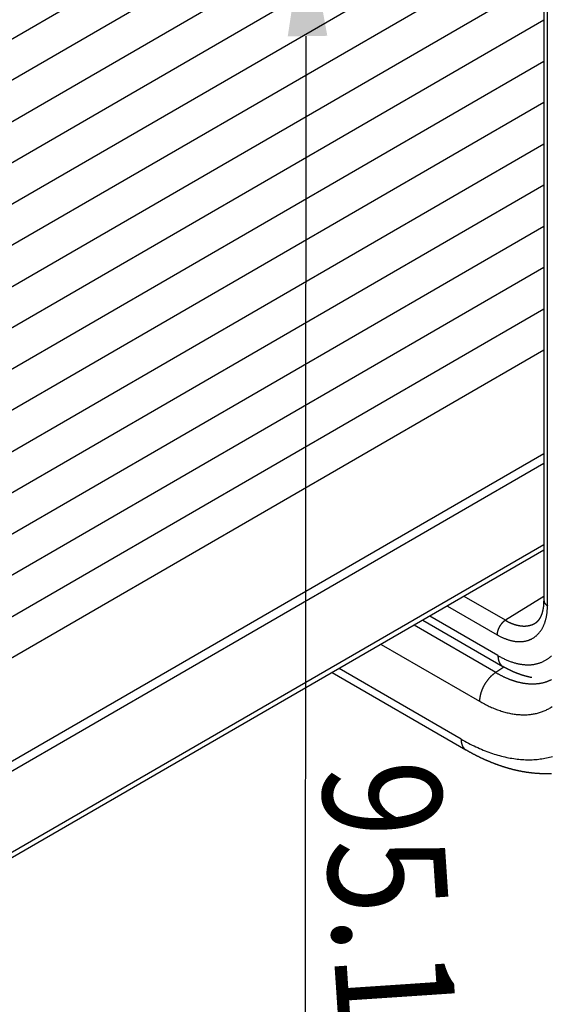
# Model space of a CAD drawing. Extents: x 29 to 3187, y -239 to 718.
# Drawn here: x 208 to 231, y 206 to 248 of the extents above; entities that cross this region are included whole.
import ezdxf

# ---------------------------------------------------------------- set-up
doc = ezdxf.new("R2010")
doc.units = 0
doc.header["$LTSCALE"] = 2
doc.layers.get('0').update_dxf_attribs({"linetype": 'CONTINUOUS'})
for name, color, linetype in [('DIMENSION__ISO_', 7, 'CONTINUOUS'), ('VISIBLE__ISO_', 7, 'CONTINUOUS'), ('VISIBLE_NARROW__ISO_', 7, 'CONTINUOUS')]:
    doc.layers.add(name, color=color, linetype=linetype)
doc.styles.add('NOTE_TEXT__TK_', font='txt')

# ---------------------------------------------------------------- blocks, each defined once
blk = doc.blocks.new('*U223')
at = {"layer": 'DIMENSION__ISO_', "color": 7, "style": 'NOTE_TEXT__TK_', "oblique": 30.054, "width": 0.846}
blk.add_text('95.1', height=4.9746, rotation=273.8213, dxfattribs=at).set_placement((221.165, 216.233))

msp = doc.modelspace()

# ---------------------------------------------------------------- linework, layer by layer
at = {"layer": 'DIMENSION__ISO_', "color": 100}
msp.add_line((220.5124, 246.9124), (220.4896, 181.514), dxfattribs=at)
msp.add_solid([(221.4237, 246.9254), (219.7572, 246.8994), (220.5124, 251.9118)], dxfattribs=at)
at = {"layer": 'VISIBLE__ISO_'}
for p, q in [((230.5485, 285.3206), (230.5485, 223.1585)), ((230.5485, 257.9954), (190.9293, 235.1212)), ((230.5485, 254.5253), (190.9293, 231.6511)), ((230.5485, 251.0551), (190.9293, 228.181)), ((230.5485, 247.585), (190.9293, 224.7108)), ((230.5485, 244.1149), (190.9293, 221.2407)), ((230.5485, 240.6448), (190.9293, 217.7706)), ((230.5485, 237.1747), (190.9293, 214.3005)), ((230.5485, 233.7046), (190.9293, 210.8304)), ((230.5485, 225.5163), (191.9899, 203.2545)), ((230.5485, 225.2891), (191.9899, 203.0273)), ((225.4444, 222.3423), (228.8168, 220.3953)), ((221.6261, 220.1378), (227.2633, 216.8831))]:
    msp.add_line(p, q, dxfattribs=at)
for points in [[(230.19, 222.226, 0), (230.192, 222.227, 0), (230.193, 222.228, 0), (230.195, 222.229, 0), (230.196, 222.23, 0), (230.198, 222.231, 0), (230.199, 222.232, 0), (230.201, 222.233, 0), (230.202, 222.234, 0), (230.204, 222.235, 0), (230.205, 222.235, 0), (230.206, 222.236, 0), (230.208, 222.237, 0), (230.209, 222.238, 0), (230.211, 222.239, 0), (230.212, 222.24, 0), (230.214, 222.241, 0), (230.215, 222.242, 0), (230.217, 222.243, 0), (230.218, 222.244, 0), (230.219, 222.245, 0), (230.221, 222.246, 0), (230.222, 222.248, 0), (230.224, 222.249, 0), (230.225, 222.25, 0), (230.226, 222.251, 0), (230.228, 222.252, 0), (230.229, 222.253, 0), (230.231, 222.254, 0), (230.232, 222.255, 0), (230.234, 222.256, 0), (230.235, 222.257, 0), (230.236, 222.258, 0), (230.238, 222.259, 0), (230.239, 222.26, 0), (230.241, 222.262, 0), (230.242, 222.263, 0), (230.243, 222.264, 0), (230.245, 222.265, 0), (230.246, 222.266, 0), (230.248, 222.267, 0), (230.249, 222.268, 0), (230.25, 222.27, 0), (230.252, 222.271, 0), (230.253, 222.272, 0), (230.254, 222.273, 0), (230.256, 222.274, 0), (230.257, 222.275, 0), (230.259, 222.277, 0), (230.26, 222.278, 0), (230.261, 222.279, 0), (230.263, 222.28, 0), (230.264, 222.281, 0), (230.265, 222.283, 0), (230.267, 222.284, 0), (230.268, 222.285, 0), (230.269, 222.286, 0), (230.271, 222.288, 0), (230.272, 222.289, 0), (230.274, 222.29, 0), (230.275, 222.291, 0), (230.276, 222.293, 0), (230.278, 222.294, 0), (230.279, 222.295, 0), (230.28, 222.297, 0), (230.282, 222.298, 0), (230.283, 222.299, 0), (230.284, 222.301, 0), (230.286, 222.302, 0), (230.287, 222.303, 0), (230.288, 222.305, 0), (230.29, 222.306, 0), (230.291, 222.307, 0), (230.292, 222.309, 0), (230.294, 222.31, 0), (230.295, 222.312, 0), (230.296, 222.313, 0), (230.298, 222.314, 0), (230.299, 222.316, 0), (230.3, 222.317, 0), (230.302, 222.319, 0), (230.303, 222.32, 0), (230.304, 222.321, 0), (230.306, 222.323, 0), (230.307, 222.324, 0), (230.308, 222.326, 0), (230.309, 222.327, 0), (230.311, 222.329, 0), (230.312, 222.33, 0), (230.313, 222.332, 0), (230.315, 222.333, 0), (230.316, 222.335, 0), (230.317, 222.336, 0), (230.319, 222.338, 0), (230.32, 222.339, 0), (230.321, 222.341, 0), (230.322, 222.342, 0), (230.324, 222.344, 0), (230.325, 222.346, 0), (230.326, 222.347, 0), (230.328, 222.349, 0), (230.329, 222.35, 0), (230.33, 222.352, 0), (230.332, 222.354, 0), (230.333, 222.355, 0), (230.334, 222.357, 0), (230.335, 222.358, 0), (230.337, 222.36, 0), (230.338, 222.362, 0), (230.339, 222.363, 0), (230.34, 222.365, 0), (230.342, 222.367, 0), (230.343, 222.368, 0), (230.344, 222.37, 0), (230.345, 222.372, 0), (230.347, 222.374, 0), (230.348, 222.375, 0), (230.349, 222.377, 0), (230.351, 222.379, 0), (230.352, 222.38, 0), (230.353, 222.382, 0), (230.354, 222.384, 0), (230.356, 222.386, 0), (230.357, 222.387, 0), (230.358, 222.389, 0), (230.359, 222.391, 0), (230.36, 222.393, 0), (230.362, 222.395, 0), (230.363, 222.397, 0), (230.364, 222.398, 0), (230.365, 222.4, 0), (230.367, 222.402, 0), (230.368, 222.404, 0), (230.369, 222.406, 0), (230.37, 222.408, 0), (230.372, 222.41, 0), (230.373, 222.411, 0), (230.374, 222.413, 0), (230.375, 222.415, 0), (230.376, 222.417, 0), (230.378, 222.419, 0), (230.379, 222.421, 0), (230.38, 222.423, 0), (230.381, 222.425, 0), (230.382, 222.427, 0), (230.384, 222.429, 0), (230.385, 222.431, 0), (230.386, 222.433, 0), (230.387, 222.435, 0), (230.388, 222.437, 0), (230.39, 222.439, 0), (230.391, 222.441, 0), (230.392, 222.443, 0), (230.393, 222.445, 0), (230.394, 222.447, 0), (230.395, 222.449, 0), (230.397, 222.451, 0), (230.398, 222.453, 0), (230.399, 222.455, 0), (230.4, 222.457, 0), (230.401, 222.46, 0), (230.402, 222.462, 0), (230.404, 222.464, 0), (230.405, 222.466, 0), (230.406, 222.468, 0), (230.407, 222.47, 0), (230.408, 222.472, 0), (230.409, 222.475, 0), (230.41, 222.477, 0), (230.412, 222.479, 0), (230.413, 222.481, 0), (230.414, 222.483, 0), (230.415, 222.486, 0), (230.416, 222.488, 0), (230.417, 222.49, 0), (230.418, 222.492, 0), (230.419, 222.495, 0), (230.42, 222.497, 0), (230.422, 222.499, 0), (230.423, 222.501, 0), (230.424, 222.504, 0), (230.425, 222.506, 0), (230.426, 222.508, 0), (230.427, 222.511, 0), (230.428, 222.513, 0), (230.429, 222.515, 0), (230.43, 222.518, 0), (230.431, 222.52, 0), (230.432, 222.523, 0), (230.434, 222.525, 0), (230.435, 222.527, 0), (230.436, 222.53, 0), (230.437, 222.532, 0), (230.438, 222.535, 0), (230.439, 222.537, 0), (230.44, 222.539, 0), (230.441, 222.542, 0), (230.442, 222.544, 0), (230.443, 222.547, 0), (230.444, 222.549, 0), (230.445, 222.552, 0), (230.446, 222.554, 0), (230.447, 222.557, 0), (230.448, 222.559, 0), (230.449, 222.562, 0), (230.45, 222.564, 0), (230.451, 222.567, 0), (230.452, 222.57, 0), (230.453, 222.572, 0), (230.454, 222.575, 0), (230.455, 222.577, 0), (230.456, 222.58, 0), (230.457, 222.582, 0), (230.458, 222.585, 0), (230.459, 222.588, 0), (230.46, 222.59, 0), (230.461, 222.593, 0), (230.462, 222.596, 0), (230.463, 222.598, 0), (230.464, 222.601, 0), (230.465, 222.604, 0), (230.466, 222.606, 0), (230.467, 222.609, 0), (230.468, 222.612, 0), (230.469, 222.614, 0), (230.47, 222.617, 0), (230.47, 222.62, 0), (230.471, 222.623, 0), (230.472, 222.625, 0), (230.473, 222.628, 0), (230.474, 222.631, 0), (230.475, 222.634, 0), (230.476, 222.637, 0), (230.477, 222.639, 0), (230.478, 222.642, 0), (230.479, 222.645, 0), (230.479, 222.648, 0), (230.48, 222.651, 0), (230.481, 222.654, 0), (230.482, 222.656, 0), (230.483, 222.659, 0), (230.484, 222.662, 0), (230.485, 222.665, 0), (230.486, 222.668, 0), (230.486, 222.671, 0), (230.487, 222.674, 0), (230.488, 222.677, 0), (230.489, 222.68, 0), (230.49, 222.683, 0), (230.491, 222.686, 0), (230.491, 222.688, 0), (230.492, 222.691, 0), (230.493, 222.694, 0), (230.494, 222.697, 0), (230.495, 222.7, 0), (230.495, 222.703, 0), (230.496, 222.706, 0), (230.497, 222.709, 0), (230.498, 222.713, 0), (230.498, 222.716, 0), (230.499, 222.719, 0), (230.5, 222.722, 0), (230.501, 222.725, 0), (230.501, 222.728, 0), (230.502, 222.731, 0), (230.503, 222.734, 0), (230.504, 222.737, 0), (230.504, 222.74, 0), (230.505, 222.743, 0), (230.506, 222.747, 0), (230.507, 222.75, 0), (230.507, 222.753, 0), (230.508, 222.756, 0), (230.509, 222.759, 0), (230.509, 222.762, 0), (230.51, 222.766, 0), (230.511, 222.769, 0), (230.511, 222.772, 0), (230.512, 222.775, 0), (230.513, 222.778, 0), (230.513, 222.782, 0), (230.514, 222.785, 0), (230.515, 222.788, 0), (230.515, 222.791, 0), (230.516, 222.795, 0), (230.517, 222.798, 0), (230.517, 222.801, 0), (230.518, 222.804, 0), (230.518, 222.808, 0), (230.519, 222.811, 0), (230.52, 222.814, 0), (230.52, 222.818, 0), (230.521, 222.821, 0), (230.521, 222.824, 0), (230.522, 222.828, 0), (230.523, 222.831, 0), (230.523, 222.835, 0), (230.524, 222.838, 0), (230.524, 222.841, 0), (230.525, 222.845, 0), (230.525, 222.848, 0), (230.526, 222.852, 0), (230.526, 222.855, 0), (230.527, 222.858, 0), (230.528, 222.862, 0), (230.528, 222.865, 0), (230.529, 222.869, 0), (230.529, 222.872, 0), (230.53, 222.876, 0), (230.53, 222.879, 0), (230.531, 222.883, 0), (230.531, 222.886, 0), (230.531, 222.89, 0), (230.532, 222.893, 0), (230.532, 222.897, 0), (230.533, 222.9, 0), (230.533, 222.904, 0), (230.534, 222.907, 0), (230.534, 222.911, 0), (230.535, 222.914, 0), (230.535, 222.918, 0), (230.535, 222.922, 0), (230.536, 222.925, 0), (230.536, 222.929, 0), (230.537, 222.932, 0), (230.537, 222.936, 0), (230.537, 222.94, 0), (230.538, 222.943, 0), (230.538, 222.947, 0), (230.539, 222.951, 0), (230.539, 222.954, 0), (230.539, 222.958, 0), (230.54, 222.962, 0), (230.54, 222.965, 0), (230.54, 222.969, 0), (230.541, 222.973, 0), (230.541, 222.976, 0), (230.541, 222.98, 0), (230.542, 222.984, 0), (230.542, 222.987, 0), (230.542, 222.991, 0), (230.542, 222.995, 0), (230.543, 222.999, 0), (230.543, 223.002, 0), (230.543, 223.006, 0), (230.544, 223.01, 0), (230.544, 223.014, 0), (230.544, 223.017, 0), (230.544, 223.021, 0), (230.545, 223.025, 0), (230.545, 223.029, 0), (230.545, 223.033, 0), (230.545, 223.036, 0), (230.545, 223.04, 0), (230.546, 223.044, 0), (230.546, 223.048, 0), (230.546, 223.052, 0), (230.546, 223.056, 0), (230.546, 223.06, 0), (230.547, 223.063, 0), (230.547, 223.067, 0), (230.547, 223.071, 0), (230.547, 223.075, 0), (230.547, 223.079, 0), (230.547, 223.083, 0), (230.547, 223.087, 0), (230.548, 223.091, 0), (230.548, 223.095, 0), (230.548, 223.099, 0), (230.548, 223.103, 0), (230.548, 223.107, 0), (230.548, 223.11, 0), (230.548, 223.114, 0), (230.548, 223.118, 0), (230.548, 223.122, 0), (230.548, 223.126, 0), (230.548, 223.13, 0), (230.548, 223.134, 0), (230.548, 223.138, 0), (230.548, 223.142, 0), (230.548, 223.146, 0), (230.549, 223.15, 0), (230.549, 223.154, 0), (230.549, 223.159, 0)], [(230.038, 219.927, 0), (230.031, 219.929, 0), (230.025, 219.93, 0), (230.018, 219.931, 0), (230.011, 219.933, 0), (230.005, 219.934, 0), (229.998, 219.935, 0), (229.992, 219.937, 0), (229.985, 219.938, 0), (229.978, 219.939, 0), (229.972, 219.941, 0), (229.965, 219.942, 0), (229.958, 219.943, 0), (229.952, 219.945, 0), (229.945, 219.946, 0), (229.939, 219.948, 0), (229.932, 219.949, 0), (229.925, 219.951, 0), (229.919, 219.952, 0), (229.912, 219.954, 0), (229.905, 219.955, 0), (229.899, 219.957, 0), (229.892, 219.958, 0), (229.886, 219.96, 0), (229.879, 219.961, 0), (229.872, 219.963, 0), (229.866, 219.965, 0), (229.859, 219.966, 0), (229.853, 219.968, 0), (229.846, 219.969, 0), (229.84, 219.971, 0), (229.833, 219.973, 0), (229.826, 219.974, 0), (229.82, 219.976, 0), (229.813, 219.978, 0), (229.807, 219.98, 0), (229.8, 219.981, 0), (229.794, 219.983, 0), (229.787, 219.985, 0), (229.78, 219.987, 0), (229.774, 219.988, 0), (229.767, 219.99, 0), (229.761, 219.992, 0), (229.754, 219.994, 0), (229.748, 219.996, 0), (229.741, 219.997, 0), (229.735, 219.999, 0), (229.728, 220.001, 0), (229.721, 220.003, 0), (229.715, 220.005, 0), (229.708, 220.007, 0), (229.702, 220.009, 0), (229.695, 220.011, 0), (229.689, 220.013, 0), (229.682, 220.015, 0), (229.676, 220.017, 0), (229.669, 220.019, 0), (229.663, 220.021, 0), (229.656, 220.023, 0), (229.65, 220.025, 0), (229.643, 220.027, 0), (229.637, 220.029, 0), (229.63, 220.031, 0), (229.624, 220.033, 0), (229.617, 220.035, 0), (229.611, 220.037, 0), (229.604, 220.039, 0), (229.598, 220.041, 0), (229.591, 220.044, 0), (229.585, 220.046, 0), (229.578, 220.048, 0), (229.572, 220.05, 0), (229.565, 220.052, 0), (229.559, 220.054, 0), (229.552, 220.057, 0), (229.546, 220.059, 0), (229.54, 220.061, 0), (229.533, 220.063, 0), (229.527, 220.066, 0), (229.52, 220.068, 0), (229.514, 220.07, 0), (229.507, 220.073, 0), (229.501, 220.075, 0), (229.494, 220.077, 0), (229.488, 220.079, 0), (229.482, 220.082, 0), (229.475, 220.084, 0), (229.469, 220.087, 0), (229.462, 220.089, 0), (229.456, 220.091, 0), (229.449, 220.094, 0), (229.443, 220.096, 0), (229.437, 220.099, 0), (229.43, 220.101, 0), (229.424, 220.104, 0), (229.417, 220.106, 0), (229.411, 220.108, 0), (229.405, 220.111, 0), (229.398, 220.113, 0), (229.392, 220.116, 0), (229.385, 220.119, 0), (229.379, 220.121, 0), (229.373, 220.124, 0), (229.366, 220.126, 0), (229.36, 220.129, 0), (229.354, 220.131, 0), (229.347, 220.134, 0), (229.341, 220.137, 0), (229.334, 220.139, 0), (229.328, 220.142, 0), (229.322, 220.144, 0), (229.315, 220.147, 0), (229.309, 220.15, 0), (229.303, 220.152, 0), (229.296, 220.155, 0), (229.29, 220.158, 0), (229.284, 220.161, 0), (229.277, 220.163, 0), (229.271, 220.166, 0), (229.265, 220.169, 0), (229.258, 220.172, 0), (229.252, 220.174, 0), (229.246, 220.177, 0), (229.239, 220.18, 0), (229.233, 220.183, 0), (229.227, 220.185, 0), (229.22, 220.188, 0), (229.214, 220.191, 0), (229.208, 220.194, 0), (229.201, 220.197, 0), (229.195, 220.2, 0), (229.189, 220.203, 0), (229.183, 220.205, 0), (229.176, 220.208, 0), (229.17, 220.211, 0), (229.164, 220.214, 0), (229.157, 220.217, 0), (229.151, 220.22, 0), (229.145, 220.223, 0), (229.139, 220.226, 0), (229.132, 220.229, 0), (229.126, 220.232, 0), (229.12, 220.235, 0), (229.114, 220.238, 0), (229.107, 220.241, 0), (229.101, 220.244, 0), (229.095, 220.247, 0), (229.089, 220.25, 0), (229.082, 220.253, 0), (229.076, 220.256, 0), (229.07, 220.259, 0), (229.064, 220.263, 0), (229.057, 220.266, 0), (229.051, 220.269, 0), (229.045, 220.272, 0), (229.039, 220.275, 0), (229.032, 220.278, 0), (229.026, 220.281, 0), (229.02, 220.285, 0), (229.014, 220.288, 0), (229.008, 220.291, 0), (229.001, 220.294, 0), (228.995, 220.297, 0), (228.989, 220.301, 0), (228.983, 220.304, 0), (228.977, 220.307, 0), (228.97, 220.31, 0), (228.964, 220.314, 0), (228.958, 220.317, 0), (228.952, 220.32, 0), (228.946, 220.324, 0), (228.94, 220.327, 0), (228.933, 220.33, 0), (228.927, 220.333, 0), (228.921, 220.337, 0), (228.915, 220.34, 0), (228.909, 220.344, 0), (228.903, 220.347, 0), (228.896, 220.35, 0), (228.89, 220.354, 0), (228.884, 220.357, 0), (228.878, 220.361, 0), (228.872, 220.364, 0), (228.866, 220.367, 0), (228.86, 220.371, 0), (228.854, 220.374, 0), (228.847, 220.378, 0), (228.841, 220.381, 0), (228.835, 220.385, 0), (228.829, 220.388, 0), (228.823, 220.392, 0), (228.817, 220.395, 0)], [(230.859, 215.888, 0), (230.844, 215.887, 0), (230.829, 215.887, 0), (230.814, 215.886, 0), (230.799, 215.885, 0), (230.784, 215.885, 0), (230.768, 215.884, 0), (230.753, 215.884, 0), (230.738, 215.883, 0), (230.723, 215.883, 0), (230.708, 215.883, 0), (230.692, 215.882, 0), (230.677, 215.882, 0), (230.662, 215.882, 0), (230.647, 215.882, 0), (230.631, 215.882, 0), (230.616, 215.882, 0), (230.601, 215.882, 0), (230.585, 215.882, 0), (230.57, 215.882, 0), (230.555, 215.882, 0), (230.54, 215.882, 0), (230.524, 215.882, 0), (230.509, 215.883, 0), (230.494, 215.883, 0), (230.478, 215.883, 0), (230.463, 215.884, 0), (230.448, 215.884, 0), (230.432, 215.885, 0), (230.417, 215.885, 0), (230.402, 215.886, 0), (230.386, 215.887, 0), (230.371, 215.887, 0), (230.356, 215.888, 0), (230.34, 215.889, 0), (230.325, 215.89, 0), (230.309, 215.891, 0), (230.294, 215.892, 0), (230.279, 215.893, 0), (230.263, 215.894, 0), (230.248, 215.895, 0), (230.232, 215.896, 0), (230.217, 215.897, 0), (230.202, 215.898, 0), (230.186, 215.899, 0), (230.171, 215.901, 0), (230.155, 215.902, 0), (230.14, 215.903, 0), (230.125, 215.905, 0), (230.109, 215.906, 0), (230.094, 215.908, 0), (230.078, 215.909, 0), (230.063, 215.911, 0), (230.047, 215.913, 0), (230.032, 215.914, 0), (230.016, 215.916, 0), (230.001, 215.918, 0), (229.985, 215.92, 0), (229.97, 215.922, 0), (229.955, 215.924, 0), (229.939, 215.926, 0), (229.924, 215.928, 0), (229.908, 215.93, 0), (229.893, 215.932, 0), (229.877, 215.934, 0), (229.862, 215.936, 0), (229.846, 215.938, 0), (229.831, 215.941, 0), (229.815, 215.943, 0), (229.8, 215.945, 0), (229.784, 215.948, 0), (229.769, 215.95, 0), (229.753, 215.953, 0), (229.738, 215.955, 0), (229.722, 215.958, 0), (229.707, 215.96, 0), (229.691, 215.963, 0), (229.676, 215.966, 0), (229.66, 215.969, 0), (229.645, 215.971, 0), (229.629, 215.974, 0), (229.614, 215.977, 0), (229.598, 215.98, 0), (229.582, 215.983, 0), (229.567, 215.986, 0), (229.551, 215.989, 0), (229.536, 215.992, 0), (229.52, 215.995, 0), (229.505, 215.999, 0), (229.489, 216.002, 0), (229.474, 216.005, 0), (229.458, 216.008, 0), (229.443, 216.012, 0), (229.427, 216.015, 0), (229.412, 216.019, 0), (229.396, 216.022, 0), (229.381, 216.026, 0), (229.365, 216.029, 0), (229.349, 216.033, 0), (229.334, 216.037, 0), (229.318, 216.04, 0), (229.303, 216.044, 0), (229.287, 216.048, 0), (229.272, 216.052, 0), (229.256, 216.055, 0), (229.241, 216.059, 0), (229.225, 216.063, 0), (229.21, 216.067, 0), (229.194, 216.071, 0), (229.178, 216.075, 0), (229.163, 216.08, 0), (229.147, 216.084, 0), (229.132, 216.088, 0), (229.116, 216.092, 0), (229.101, 216.096, 0), (229.085, 216.101, 0), (229.07, 216.105, 0), (229.054, 216.109, 0), (229.039, 216.114, 0), (229.023, 216.118, 0), (229.007, 216.123, 0), (228.992, 216.128, 0), (228.976, 216.132, 0), (228.961, 216.137, 0), (228.945, 216.141, 0), (228.93, 216.146, 0), (228.914, 216.151, 0), (228.899, 216.156, 0), (228.883, 216.161, 0), (228.868, 216.166, 0), (228.852, 216.17, 0), (228.836, 216.175, 0), (228.821, 216.18, 0), (228.805, 216.185, 0), (228.79, 216.191, 0), (228.774, 216.196, 0), (228.759, 216.201, 0), (228.743, 216.206, 0), (228.728, 216.211, 0), (228.712, 216.217, 0), (228.697, 216.222, 0), (228.681, 216.227, 0), (228.666, 216.233, 0), (228.65, 216.238, 0), (228.634, 216.244, 0), (228.619, 216.249, 0), (228.603, 216.255, 0), (228.588, 216.26, 0), (228.572, 216.266, 0), (228.557, 216.272, 0), (228.541, 216.277, 0), (228.526, 216.283, 0), (228.51, 216.289, 0), (228.495, 216.295, 0), (228.479, 216.301, 0), (228.464, 216.307, 0), (228.448, 216.313, 0), (228.433, 216.319, 0), (228.417, 216.325, 0), (228.402, 216.331, 0), (228.386, 216.337, 0), (228.371, 216.343, 0), (228.355, 216.349, 0), (228.34, 216.355, 0), (228.324, 216.362, 0), (228.309, 216.368, 0), (228.293, 216.374, 0), (228.278, 216.381, 0), (228.262, 216.387, 0), (228.247, 216.393, 0), (228.231, 216.4, 0), (228.216, 216.406, 0), (228.201, 216.413, 0), (228.185, 216.42, 0), (228.17, 216.426, 0), (228.154, 216.433, 0), (228.139, 216.44, 0), (228.123, 216.446, 0), (228.108, 216.453, 0), (228.092, 216.46, 0), (228.077, 216.467, 0), (228.061, 216.474, 0), (228.046, 216.481, 0), (228.031, 216.488, 0), (228.015, 216.495, 0), (228, 216.502, 0), (227.984, 216.509, 0), (227.969, 216.516, 0), (227.953, 216.523, 0), (227.938, 216.53, 0), (227.923, 216.538, 0), (227.907, 216.545, 0), (227.892, 216.552, 0), (227.876, 216.56, 0), (227.861, 216.567, 0), (227.846, 216.574, 0), (227.83, 216.582, 0), (227.815, 216.589, 0), (227.799, 216.597, 0), (227.784, 216.604, 0), (227.769, 216.612, 0), (227.753, 216.62, 0), (227.738, 216.627, 0), (227.722, 216.635, 0), (227.707, 216.643, 0), (227.692, 216.651, 0), (227.676, 216.658, 0), (227.661, 216.666, 0), (227.646, 216.674, 0), (227.63, 216.682, 0), (227.615, 216.69, 0), (227.6, 216.698, 0), (227.584, 216.706, 0), (227.569, 216.714, 0), (227.554, 216.722, 0), (227.538, 216.73, 0), (227.523, 216.739, 0), (227.508, 216.747, 0), (227.492, 216.755, 0), (227.477, 216.763, 0), (227.462, 216.772, 0), (227.446, 216.78, 0), (227.431, 216.788, 0), (227.416, 216.797, 0), (227.401, 216.805, 0), (227.385, 216.814, 0), (227.37, 216.822, 0), (227.355, 216.831, 0), (227.34, 216.84, 0), (227.324, 216.848, 0), (227.309, 216.857, 0), (227.294, 216.866, 0), (227.279, 216.874, 0), (227.263, 216.883, 0)]]:
    msp.add_polyline3d(points, dxfattribs=at)
at = {"layer": 'VISIBLE_NARROW__ISO_'}
for p, q in [((230.695, 222.9544), (230.695, 285.1165)), ((230.5485, 259.7202), (190.9293, 236.846)), ((230.5485, 256.2501), (190.9293, 233.3759)), ((230.5485, 252.7799), (190.9293, 229.9058)), ((230.5485, 249.3098), (190.9293, 226.4356)), ((230.5485, 245.8397), (190.9293, 222.9655)), ((230.5485, 242.3696), (190.9293, 219.4954)), ((230.5485, 238.8995), (190.9293, 216.0253)), ((230.5485, 235.4294), (190.9293, 212.5552)), ((230.5485, 229.3407), (191.0757, 206.551)), ((230.5485, 228.9324), (191.4293, 206.3469)), ((228.9214, 222.3386), (227.1797, 223.3441)), ((230.5485, 223.3448), (228.9214, 222.3386)), ((226.4788, 222.9395), (228.574, 221.7298)), ((228.6097, 220.853), (225.7373, 222.5114)), ((228.516, 220.1423), (225.075, 222.129)), ((223.6859, 221.327), (227.8336, 218.9323)), ((228.8608, 220.3702), (228.516, 220.1423)), ((227.0562, 217.3409), (221.919, 220.3069))]:
    msp.add_line(p, q, dxfattribs=at)
for points in [[(228.574, 221.73, 0), (228.6, 221.715, 0), (228.626, 221.701, 0), (228.652, 221.686, 0), (228.678, 221.673, 0), (228.704, 221.659, 0), (228.73, 221.646, 0), (228.756, 221.634, 0), (228.782, 221.622, 0), (228.808, 221.61, 0), (228.834, 221.598, 0), (228.859, 221.587, 0), (228.885, 221.577, 0), (228.911, 221.566, 0), (228.937, 221.557, 0), (228.962, 221.547, 0), (228.988, 221.538, 0), (229.013, 221.529, 0), (229.039, 221.521, 0), (229.064, 221.513, 0), (229.089, 221.506, 0), (229.115, 221.499, 0), (229.14, 221.492, 0), (229.165, 221.486, 0), (229.19, 221.48, 0), (229.215, 221.474, 0), (229.239, 221.469, 0), (229.264, 221.465, 0), (229.289, 221.46, 0), (229.313, 221.457, 0), (229.337, 221.453, 0), (229.362, 221.45, 0), (229.386, 221.448, 0), (229.41, 221.445, 0), (229.434, 221.444, 0), (229.457, 221.442, 0), (229.481, 221.441, 0), (229.504, 221.441, 0), (229.528, 221.441, 0), (229.551, 221.441, 0), (229.574, 221.442, 0), (229.597, 221.443, 0), (229.619, 221.444, 0), (229.642, 221.446, 0), (229.664, 221.449, 0), (229.687, 221.451, 0), (229.709, 221.455, 0), (229.731, 221.458, 0), (229.752, 221.462, 0), (229.774, 221.467, 0), (229.795, 221.471, 0), (229.817, 221.477, 0), (229.838, 221.482, 0), (229.858, 221.488, 0), (229.879, 221.495, 0), (229.899, 221.502, 0), (229.92, 221.509, 0), (229.94, 221.516, 0), (229.959, 221.525, 0), (229.979, 221.533, 0), (229.998, 221.542, 0), (230.018, 221.551, 0), (230.037, 221.561, 0), (230.055, 221.571, 0), (230.074, 221.581, 0), (230.092, 221.592, 0), (230.11, 221.603, 0), (230.128, 221.615, 0), (230.146, 221.627, 0), (230.163, 221.639, 0), (230.18, 221.652, 0), (230.197, 221.665, 0), (230.214, 221.679, 0), (230.23, 221.692, 0), (230.246, 221.707, 0), (230.262, 221.721, 0), (230.278, 221.736, 0), (230.293, 221.752, 0), (230.308, 221.767, 0), (230.323, 221.784, 0), (230.338, 221.8, 0), (230.352, 221.817, 0), (230.366, 221.834, 0), (230.38, 221.852, 0), (230.393, 221.869, 0), (230.406, 221.888, 0), (230.419, 221.906, 0), (230.432, 221.925, 0), (230.445, 221.944, 0), (230.457, 221.964, 0), (230.469, 221.984, 0), (230.48, 222.004, 0), (230.491, 222.025, 0), (230.502, 222.046, 0), (230.513, 222.067, 0), (230.523, 222.088, 0), (230.534, 222.11, 0), (230.543, 222.132, 0), (230.553, 222.155, 0), (230.562, 222.178, 0), (230.571, 222.201, 0), (230.58, 222.224, 0), (230.588, 222.248, 0), (230.596, 222.272, 0), (230.604, 222.296, 0), (230.611, 222.321, 0), (230.618, 222.345, 0), (230.625, 222.371, 0), (230.631, 222.396, 0), (230.638, 222.422, 0), (230.643, 222.447, 0), (230.649, 222.474, 0), (230.654, 222.5, 0), (230.659, 222.527, 0), (230.664, 222.554, 0), (230.668, 222.581, 0), (230.672, 222.608, 0), (230.676, 222.636, 0), (230.679, 222.664, 0), (230.682, 222.692, 0), (230.685, 222.72, 0), (230.687, 222.749, 0), (230.689, 222.778, 0), (230.691, 222.806, 0), (230.692, 222.836, 0), (230.694, 222.865, 0), (230.694, 222.895, 0), (230.695, 222.924, 0), (230.695, 222.954, 0)], [(230.549, 223.159, 0), (230.549, 223.157, 0), (230.549, 223.155, 0), (230.549, 223.153, 0), (230.549, 223.151, 0), (230.549, 223.15, 0), (230.549, 223.148, 0), (230.549, 223.146, 0), (230.549, 223.144, 0), (230.549, 223.143, 0), (230.549, 223.141, 0), (230.55, 223.139, 0), (230.55, 223.137, 0), (230.55, 223.136, 0), (230.55, 223.134, 0), (230.551, 223.132, 0), (230.551, 223.13, 0), (230.551, 223.128, 0), (230.552, 223.127, 0), (230.552, 223.125, 0), (230.552, 223.123, 0), (230.553, 223.121, 0), (230.553, 223.12, 0), (230.553, 223.118, 0), (230.554, 223.116, 0), (230.554, 223.114, 0), (230.555, 223.113, 0), (230.555, 223.111, 0), (230.556, 223.109, 0), (230.556, 223.107, 0), (230.557, 223.106, 0), (230.558, 223.104, 0), (230.558, 223.102, 0), (230.559, 223.1, 0), (230.559, 223.099, 0), (230.56, 223.097, 0), (230.561, 223.095, 0), (230.561, 223.094, 0), (230.562, 223.092, 0), (230.563, 223.09, 0), (230.564, 223.088, 0), (230.564, 223.087, 0), (230.565, 223.085, 0), (230.566, 223.083, 0), (230.567, 223.082, 0), (230.567, 223.08, 0), (230.568, 223.078, 0), (230.569, 223.076, 0), (230.57, 223.075, 0), (230.571, 223.073, 0), (230.572, 223.071, 0), (230.573, 223.07, 0), (230.574, 223.068, 0), (230.575, 223.066, 0), (230.576, 223.065, 0), (230.577, 223.063, 0), (230.578, 223.061, 0), (230.579, 223.06, 0), (230.58, 223.058, 0), (230.581, 223.056, 0), (230.582, 223.055, 0), (230.583, 223.053, 0), (230.584, 223.051, 0), (230.585, 223.05, 0), (230.587, 223.048, 0), (230.588, 223.046, 0), (230.589, 223.045, 0), (230.59, 223.043, 0), (230.591, 223.042, 0), (230.593, 223.04, 0), (230.594, 223.038, 0), (230.595, 223.037, 0), (230.597, 223.035, 0), (230.598, 223.033, 0), (230.599, 223.032, 0), (230.601, 223.03, 0), (230.602, 223.029, 0), (230.603, 223.027, 0), (230.605, 223.026, 0), (230.606, 223.024, 0), (230.608, 223.022, 0), (230.609, 223.021, 0), (230.61, 223.019, 0), (230.612, 223.018, 0), (230.613, 223.016, 0), (230.615, 223.015, 0), (230.617, 223.013, 0), (230.618, 223.012, 0), (230.62, 223.01, 0), (230.621, 223.009, 0), (230.623, 223.007, 0), (230.624, 223.006, 0), (230.626, 223.004, 0), (230.628, 223.003, 0), (230.629, 223.001, 0), (230.631, 223, 0), (230.633, 222.998, 0), (230.635, 222.997, 0), (230.636, 222.995, 0), (230.638, 222.994, 0), (230.64, 222.992, 0), (230.642, 222.991, 0), (230.643, 222.989, 0), (230.645, 222.988, 0), (230.647, 222.987, 0), (230.649, 222.985, 0), (230.651, 222.984, 0), (230.652, 222.982, 0), (230.654, 222.981, 0), (230.656, 222.98, 0), (230.658, 222.978, 0), (230.66, 222.977, 0), (230.662, 222.975, 0), (230.664, 222.974, 0), (230.666, 222.973, 0), (230.668, 222.971, 0), (230.67, 222.97, 0), (230.672, 222.969, 0), (230.674, 222.967, 0), (230.676, 222.966, 0), (230.678, 222.965, 0), (230.68, 222.963, 0), (230.682, 222.962, 0), (230.684, 222.961, 0), (230.686, 222.959, 0), (230.689, 222.958, 0), (230.691, 222.957, 0), (230.693, 222.956, 0), (230.695, 222.954, 0)], [(228.921, 222.339, 0), (228.917, 222.336, 0), (228.913, 222.333, 0), (228.908, 222.331, 0), (228.904, 222.328, 0), (228.9, 222.325, 0), (228.896, 222.322, 0), (228.891, 222.319, 0), (228.887, 222.316, 0), (228.883, 222.313, 0), (228.879, 222.31, 0), (228.874, 222.307, 0), (228.87, 222.304, 0), (228.866, 222.3, 0), (228.862, 222.297, 0), (228.857, 222.294, 0), (228.853, 222.29, 0), (228.849, 222.287, 0), (228.845, 222.283, 0), (228.841, 222.28, 0), (228.837, 222.276, 0), (228.832, 222.272, 0), (228.828, 222.269, 0), (228.824, 222.265, 0), (228.82, 222.261, 0), (228.816, 222.257, 0), (228.812, 222.253, 0), (228.808, 222.249, 0), (228.804, 222.245, 0), (228.8, 222.241, 0), (228.796, 222.237, 0), (228.792, 222.233, 0), (228.788, 222.228, 0), (228.784, 222.224, 0), (228.78, 222.22, 0), (228.776, 222.216, 0), (228.772, 222.211, 0), (228.769, 222.207, 0), (228.765, 222.202, 0), (228.761, 222.198, 0), (228.757, 222.193, 0), (228.753, 222.189, 0), (228.75, 222.184, 0), (228.746, 222.179, 0), (228.742, 222.175, 0), (228.739, 222.17, 0), (228.735, 222.165, 0), (228.731, 222.16, 0), (228.728, 222.156, 0), (228.724, 222.151, 0), (228.721, 222.146, 0), (228.717, 222.141, 0), (228.714, 222.136, 0), (228.711, 222.131, 0), (228.707, 222.126, 0), (228.704, 222.121, 0), (228.701, 222.116, 0), (228.697, 222.111, 0), (228.694, 222.106, 0), (228.691, 222.101, 0), (228.688, 222.095, 0), (228.685, 222.09, 0), (228.681, 222.085, 0), (228.678, 222.08, 0), (228.675, 222.075, 0), (228.672, 222.069, 0), (228.669, 222.064, 0), (228.667, 222.059, 0), (228.664, 222.053, 0), (228.661, 222.048, 0), (228.658, 222.043, 0), (228.655, 222.037, 0), (228.653, 222.032, 0), (228.65, 222.026, 0), (228.647, 222.021, 0), (228.645, 222.015, 0), (228.642, 222.01, 0), (228.64, 222.005, 0), (228.637, 221.999, 0), (228.635, 221.994, 0), (228.632, 221.988, 0), (228.63, 221.983, 0), (228.628, 221.977, 0), (228.625, 221.972, 0), (228.623, 221.966, 0), (228.621, 221.96, 0), (228.619, 221.955, 0), (228.617, 221.949, 0), (228.615, 221.944, 0), (228.613, 221.938, 0), (228.611, 221.933, 0), (228.609, 221.927, 0), (228.607, 221.922, 0), (228.605, 221.916, 0), (228.604, 221.911, 0), (228.602, 221.905, 0), (228.6, 221.9, 0), (228.599, 221.894, 0), (228.597, 221.889, 0), (228.596, 221.883, 0), (228.594, 221.878, 0), (228.593, 221.872, 0), (228.591, 221.867, 0), (228.59, 221.861, 0), (228.589, 221.856, 0), (228.588, 221.85, 0), (228.587, 221.845, 0), (228.585, 221.839, 0), (228.584, 221.834, 0), (228.583, 221.829, 0), (228.582, 221.823, 0), (228.581, 221.818, 0), (228.581, 221.812, 0), (228.58, 221.807, 0), (228.579, 221.802, 0), (228.578, 221.797, 0), (228.578, 221.791, 0), (228.577, 221.786, 0), (228.577, 221.781, 0), (228.576, 221.776, 0), (228.576, 221.77, 0), (228.575, 221.765, 0), (228.575, 221.76, 0), (228.575, 221.755, 0), (228.574, 221.75, 0), (228.574, 221.745, 0), (228.574, 221.74, 0), (228.574, 221.735, 0), (228.574, 221.73, 0)], [(228.921, 222.339, 0), (228.932, 222.332, 0), (228.943, 222.326, 0), (228.955, 222.32, 0), (228.966, 222.314, 0), (228.977, 222.307, 0), (228.988, 222.301, 0), (228.999, 222.296, 0), (229.01, 222.29, 0), (229.021, 222.284, 0), (229.032, 222.278, 0), (229.043, 222.273, 0), (229.054, 222.267, 0), (229.065, 222.262, 0), (229.076, 222.257, 0), (229.087, 222.251, 0), (229.098, 222.246, 0), (229.109, 222.241, 0), (229.12, 222.236, 0), (229.131, 222.231, 0), (229.142, 222.226, 0), (229.153, 222.222, 0), (229.164, 222.217, 0), (229.175, 222.213, 0), (229.186, 222.208, 0), (229.197, 222.204, 0), (229.207, 222.199, 0), (229.218, 222.195, 0), (229.229, 222.191, 0), (229.24, 222.187, 0), (229.251, 222.183, 0), (229.262, 222.179, 0), (229.273, 222.175, 0), (229.284, 222.172, 0), (229.294, 222.168, 0), (229.305, 222.165, 0), (229.316, 222.161, 0), (229.327, 222.158, 0), (229.337, 222.155, 0), (229.348, 222.151, 0), (229.359, 222.148, 0), (229.37, 222.145, 0), (229.38, 222.142, 0), (229.391, 222.14, 0), (229.402, 222.137, 0), (229.412, 222.134, 0), (229.423, 222.132, 0), (229.433, 222.129, 0), (229.444, 222.127, 0), (229.455, 222.125, 0), (229.465, 222.122, 0), (229.476, 222.12, 0), (229.486, 222.118, 0), (229.497, 222.116, 0), (229.507, 222.114, 0), (229.517, 222.113, 0), (229.528, 222.111, 0), (229.538, 222.109, 0), (229.549, 222.108, 0), (229.559, 222.107, 0), (229.569, 222.105, 0), (229.579, 222.104, 0), (229.59, 222.103, 0), (229.6, 222.102, 0), (229.61, 222.101, 0), (229.62, 222.1, 0), (229.63, 222.099, 0), (229.641, 222.099, 0), (229.651, 222.098, 0), (229.661, 222.097, 0), (229.671, 222.097, 0), (229.681, 222.097, 0), (229.691, 222.097, 0), (229.701, 222.096, 0), (229.711, 222.096, 0), (229.72, 222.096, 0), (229.73, 222.097, 0), (229.74, 222.097, 0), (229.75, 222.097, 0), (229.76, 222.097, 0), (229.769, 222.098, 0), (229.779, 222.099, 0), (229.789, 222.099, 0), (229.798, 222.1, 0), (229.808, 222.101, 0), (229.817, 222.102, 0), (229.827, 222.103, 0), (229.836, 222.104, 0), (229.846, 222.105, 0), (229.855, 222.106, 0), (229.865, 222.108, 0), (229.874, 222.109, 0), (229.883, 222.111, 0), (229.893, 222.113, 0), (229.902, 222.114, 0), (229.911, 222.116, 0), (229.92, 222.118, 0), (229.929, 222.12, 0), (229.938, 222.122, 0), (229.947, 222.124, 0), (229.956, 222.127, 0), (229.965, 222.129, 0), (229.974, 222.131, 0), (229.983, 222.134, 0), (229.992, 222.137, 0), (230.001, 222.139, 0), (230.009, 222.142, 0), (230.018, 222.145, 0), (230.027, 222.148, 0), (230.035, 222.151, 0), (230.044, 222.154, 0), (230.052, 222.158, 0), (230.061, 222.161, 0), (230.069, 222.164, 0), (230.078, 222.168, 0), (230.086, 222.171, 0), (230.094, 222.175, 0), (230.103, 222.179, 0), (230.111, 222.183, 0), (230.119, 222.187, 0), (230.127, 222.191, 0), (230.135, 222.195, 0), (230.143, 222.199, 0), (230.151, 222.203, 0), (230.159, 222.208, 0), (230.167, 222.212, 0), (230.175, 222.217, 0), (230.183, 222.221, 0), (230.19, 222.226, 0)], [(228.61, 220.853, 0), (228.644, 220.833, 0), (228.679, 220.814, 0), (228.714, 220.795, 0), (228.748, 220.777, 0), (228.783, 220.759, 0), (228.818, 220.742, 0), (228.852, 220.725, 0), (228.887, 220.709, 0), (228.921, 220.693, 0), (228.956, 220.678, 0), (228.99, 220.663, 0), (229.025, 220.649, 0), (229.059, 220.635, 0), (229.093, 220.622, 0), (229.127, 220.609, 0), (229.161, 220.597, 0), (229.195, 220.586, 0), (229.229, 220.575, 0), (229.263, 220.564, 0), (229.297, 220.554, 0), (229.33, 220.545, 0), (229.364, 220.536, 0), (229.397, 220.527, 0), (229.431, 220.52, 0), (229.464, 220.512, 0), (229.497, 220.506, 0), (229.53, 220.499, 0), (229.562, 220.494, 0), (229.595, 220.489, 0), (229.627, 220.484, 0), (229.66, 220.48, 0), (229.692, 220.477, 0), (229.724, 220.474, 0), (229.755, 220.471, 0), (229.787, 220.47, 0), (229.819, 220.468, 0), (229.85, 220.468, 0), (229.881, 220.468, 0), (229.912, 220.468, 0), (229.942, 220.469, 0), (229.973, 220.47, 0), (230.003, 220.472, 0), (230.033, 220.475, 0), (230.063, 220.478, 0), (230.093, 220.482, 0), (230.122, 220.486, 0), (230.151, 220.491, 0), (230.18, 220.496, 0), (230.209, 220.502, 0), (230.238, 220.508, 0), (230.266, 220.515, 0), (230.294, 220.523, 0), (230.322, 220.531, 0), (230.349, 220.539, 0), (230.376, 220.549, 0), (230.403, 220.558, 0), (230.43, 220.568, 0), (230.456, 220.579, 0), (230.482, 220.59, 0), (230.508, 220.602, 0), (230.534, 220.615, 0), (230.559, 220.627, 0), (230.584, 220.641, 0), (230.609, 220.655, 0), (230.633, 220.669, 0), (230.657, 220.684, 0), (230.681, 220.699, 0), (230.704, 220.715, 0), (230.727, 220.732, 0), (230.75, 220.749, 0), (230.773, 220.766, 0), (230.795, 220.784, 0), (230.817, 220.803, 0), (230.838, 220.822, 0), (230.859, 220.841, 0)], [(228.61, 220.853, 0), (228.61, 220.848, 0), (228.61, 220.843, 0), (228.61, 220.838, 0), (228.61, 220.833, 0), (228.61, 220.828, 0), (228.61, 220.823, 0), (228.61, 220.818, 0), (228.611, 220.813, 0), (228.611, 220.809, 0), (228.611, 220.804, 0), (228.611, 220.799, 0), (228.612, 220.794, 0), (228.612, 220.789, 0), (228.612, 220.784, 0), (228.613, 220.78, 0), (228.613, 220.775, 0), (228.614, 220.77, 0), (228.614, 220.766, 0), (228.615, 220.761, 0), (228.615, 220.756, 0), (228.616, 220.752, 0), (228.616, 220.747, 0), (228.617, 220.742, 0), (228.617, 220.738, 0), (228.618, 220.733, 0), (228.619, 220.729, 0), (228.619, 220.724, 0), (228.62, 220.719, 0), (228.621, 220.715, 0), (228.622, 220.71, 0), (228.622, 220.706, 0), (228.623, 220.702, 0), (228.624, 220.697, 0), (228.625, 220.693, 0), (228.626, 220.688, 0), (228.627, 220.684, 0), (228.628, 220.68, 0), (228.629, 220.675, 0), (228.63, 220.671, 0), (228.631, 220.667, 0), (228.632, 220.663, 0), (228.633, 220.658, 0), (228.634, 220.654, 0), (228.635, 220.65, 0), (228.637, 220.646, 0), (228.638, 220.642, 0), (228.639, 220.638, 0), (228.64, 220.634, 0), (228.641, 220.63, 0), (228.643, 220.626, 0), (228.644, 220.622, 0), (228.645, 220.618, 0), (228.647, 220.614, 0), (228.648, 220.61, 0), (228.65, 220.606, 0), (228.651, 220.602, 0), (228.653, 220.598, 0), (228.654, 220.594, 0), (228.656, 220.59, 0), (228.657, 220.587, 0), (228.659, 220.583, 0), (228.66, 220.579, 0), (228.662, 220.575, 0), (228.664, 220.572, 0), (228.665, 220.568, 0), (228.667, 220.564, 0), (228.669, 220.561, 0), (228.67, 220.557, 0), (228.672, 220.554, 0), (228.674, 220.55, 0), (228.676, 220.547, 0), (228.678, 220.543, 0), (228.679, 220.54, 0), (228.681, 220.536, 0), (228.683, 220.533, 0), (228.685, 220.53, 0), (228.687, 220.526, 0), (228.689, 220.523, 0), (228.691, 220.52, 0), (228.693, 220.516, 0), (228.695, 220.513, 0), (228.697, 220.51, 0), (228.699, 220.507, 0), (228.702, 220.504, 0), (228.704, 220.501, 0), (228.706, 220.497, 0), (228.708, 220.494, 0), (228.71, 220.491, 0), (228.713, 220.488, 0), (228.715, 220.485, 0), (228.717, 220.482, 0), (228.719, 220.48, 0), (228.722, 220.477, 0), (228.724, 220.474, 0), (228.726, 220.471, 0), (228.729, 220.468, 0), (228.731, 220.465, 0), (228.734, 220.463, 0), (228.736, 220.46, 0), (228.739, 220.457, 0), (228.741, 220.455, 0), (228.744, 220.452, 0), (228.746, 220.45, 0), (228.749, 220.447, 0), (228.751, 220.444, 0), (228.754, 220.442, 0), (228.757, 220.44, 0), (228.759, 220.437, 0), (228.762, 220.435, 0), (228.765, 220.432, 0), (228.767, 220.43, 0), (228.77, 220.428, 0), (228.773, 220.425, 0), (228.776, 220.423, 0), (228.779, 220.421, 0), (228.781, 220.419, 0), (228.784, 220.417, 0), (228.787, 220.415, 0), (228.79, 220.413, 0), (228.793, 220.41, 0), (228.796, 220.408, 0), (228.799, 220.406, 0), (228.802, 220.405, 0), (228.805, 220.403, 0), (228.808, 220.401, 0), (228.811, 220.399, 0), (228.814, 220.397, 0), (228.817, 220.395, 0)], [(228.516, 220.142, 0), (228.508, 220.137, 0), (228.499, 220.132, 0), (228.491, 220.126, 0), (228.482, 220.12, 0), (228.474, 220.115, 0), (228.465, 220.109, 0), (228.457, 220.103, 0), (228.448, 220.097, 0), (228.44, 220.091, 0), (228.432, 220.084, 0), (228.423, 220.078, 0), (228.415, 220.071, 0), (228.407, 220.065, 0), (228.398, 220.058, 0), (228.39, 220.051, 0), (228.382, 220.044, 0), (228.373, 220.037, 0), (228.365, 220.03, 0), (228.357, 220.023, 0), (228.349, 220.016, 0), (228.341, 220.008, 0), (228.332, 220.001, 0), (228.324, 219.993, 0), (228.316, 219.985, 0), (228.308, 219.978, 0), (228.3, 219.97, 0), (228.292, 219.962, 0), (228.284, 219.954, 0), (228.277, 219.945, 0), (228.269, 219.937, 0), (228.261, 219.929, 0), (228.253, 219.92, 0), (228.245, 219.912, 0), (228.238, 219.903, 0), (228.23, 219.895, 0), (228.222, 219.886, 0), (228.215, 219.877, 0), (228.207, 219.868, 0), (228.2, 219.859, 0), (228.192, 219.85, 0), (228.185, 219.841, 0), (228.178, 219.832, 0), (228.171, 219.823, 0), (228.163, 219.813, 0), (228.156, 219.804, 0), (228.149, 219.794, 0), (228.142, 219.785, 0), (228.135, 219.775, 0), (228.128, 219.766, 0), (228.121, 219.756, 0), (228.115, 219.746, 0), (228.108, 219.736, 0), (228.101, 219.726, 0), (228.094, 219.716, 0), (228.088, 219.706, 0), (228.081, 219.696, 0), (228.075, 219.686, 0), (228.069, 219.676, 0), (228.062, 219.666, 0), (228.056, 219.656, 0), (228.05, 219.645, 0), (228.044, 219.635, 0), (228.038, 219.625, 0), (228.032, 219.614, 0), (228.026, 219.604, 0), (228.02, 219.593, 0), (228.015, 219.583, 0), (228.009, 219.572, 0), (228.004, 219.561, 0), (227.998, 219.551, 0), (227.993, 219.54, 0), (227.987, 219.529, 0), (227.982, 219.519, 0), (227.977, 219.508, 0), (227.972, 219.497, 0), (227.967, 219.486, 0), (227.962, 219.475, 0), (227.957, 219.465, 0), (227.952, 219.454, 0), (227.948, 219.443, 0), (227.943, 219.432, 0), (227.939, 219.421, 0), (227.934, 219.41, 0), (227.93, 219.399, 0), (227.926, 219.388, 0), (227.921, 219.377, 0), (227.917, 219.366, 0), (227.913, 219.355, 0), (227.91, 219.344, 0), (227.906, 219.334, 0), (227.902, 219.323, 0), (227.899, 219.312, 0), (227.895, 219.301, 0), (227.892, 219.29, 0), (227.888, 219.279, 0), (227.885, 219.268, 0), (227.882, 219.257, 0), (227.879, 219.246, 0), (227.876, 219.235, 0), (227.873, 219.224, 0), (227.87, 219.213, 0), (227.868, 219.203, 0), (227.865, 219.192, 0), (227.863, 219.181, 0), (227.86, 219.17, 0), (227.858, 219.159, 0), (227.856, 219.149, 0), (227.854, 219.138, 0), (227.852, 219.127, 0), (227.85, 219.117, 0), (227.848, 219.106, 0), (227.847, 219.096, 0), (227.845, 219.085, 0), (227.844, 219.075, 0), (227.842, 219.064, 0), (227.841, 219.054, 0), (227.84, 219.043, 0), (227.839, 219.033, 0), (227.838, 219.023, 0), (227.837, 219.012, 0), (227.836, 219.002, 0), (227.835, 218.992, 0), (227.835, 218.982, 0), (227.834, 218.972, 0), (227.834, 218.962, 0), (227.834, 218.952, 0), (227.834, 218.942, 0), (227.834, 218.932, 0)], [(228.516, 220.142, 0), (228.538, 220.129, 0), (228.56, 220.117, 0), (228.582, 220.104, 0), (228.604, 220.092, 0), (228.626, 220.08, 0), (228.648, 220.068, 0), (228.67, 220.056, 0), (228.692, 220.044, 0), (228.714, 220.033, 0), (228.736, 220.021, 0), (228.758, 220.01, 0), (228.78, 219.999, 0), (228.802, 219.988, 0), (228.824, 219.978, 0), (228.846, 219.967, 0), (228.868, 219.957, 0), (228.89, 219.947, 0), (228.912, 219.937, 0), (228.934, 219.927, 0), (228.956, 219.918, 0), (228.978, 219.908, 0), (229, 219.899, 0), (229.022, 219.89, 0), (229.043, 219.881, 0), (229.065, 219.872, 0), (229.087, 219.864, 0), (229.109, 219.855, 0), (229.13, 219.847, 0), (229.152, 219.839, 0), (229.174, 219.831, 0), (229.195, 219.823, 0), (229.217, 219.816, 0), (229.239, 219.809, 0), (229.26, 219.801, 0), (229.282, 219.795, 0), (229.303, 219.788, 0), (229.325, 219.781, 0), (229.346, 219.775, 0), (229.368, 219.768, 0), (229.389, 219.762, 0), (229.41, 219.757, 0), (229.432, 219.751, 0), (229.453, 219.745, 0), (229.474, 219.74, 0), (229.495, 219.735, 0), (229.516, 219.73, 0), (229.538, 219.725, 0), (229.559, 219.72, 0), (229.58, 219.716, 0), (229.601, 219.712, 0), (229.622, 219.708, 0), (229.643, 219.704, 0), (229.663, 219.7, 0), (229.684, 219.697, 0), (229.705, 219.693, 0), (229.726, 219.69, 0), (229.746, 219.687, 0), (229.767, 219.684, 0), (229.788, 219.682, 0), (229.808, 219.679, 0), (229.828, 219.677, 0), (229.849, 219.675, 0), (229.869, 219.673, 0), (229.89, 219.672, 0), (229.91, 219.67, 0), (229.93, 219.669, 0), (229.95, 219.668, 0), (229.97, 219.667, 0), (229.99, 219.666, 0), (230.01, 219.665, 0), (230.03, 219.665, 0), (230.05, 219.665, 0), (230.07, 219.665, 0), (230.089, 219.665, 0), (230.109, 219.665, 0), (230.129, 219.666, 0), (230.148, 219.666, 0), (230.168, 219.667, 0), (230.187, 219.668, 0), (230.206, 219.67, 0), (230.225, 219.671, 0), (230.245, 219.673, 0), (230.264, 219.675, 0), (230.283, 219.677, 0), (230.302, 219.679, 0), (230.321, 219.681, 0), (230.339, 219.684, 0), (230.358, 219.686, 0), (230.377, 219.689, 0), (230.395, 219.693, 0), (230.414, 219.696, 0), (230.432, 219.699, 0), (230.451, 219.703, 0), (230.469, 219.707, 0), (230.487, 219.711, 0), (230.505, 219.715, 0), (230.523, 219.719, 0), (230.541, 219.724, 0), (230.559, 219.729, 0), (230.577, 219.734, 0), (230.595, 219.739, 0), (230.612, 219.744, 0), (230.63, 219.75, 0), (230.647, 219.755, 0), (230.665, 219.761, 0), (230.682, 219.767, 0), (230.699, 219.773, 0), (230.716, 219.78, 0), (230.733, 219.786, 0), (230.75, 219.793, 0), (230.767, 219.8, 0), (230.784, 219.807, 0), (230.801, 219.814, 0), (230.817, 219.822, 0), (230.834, 219.829, 0), (230.85, 219.837, 0), (230.866, 219.845, 0)], [(227.834, 218.932, 0), (227.885, 218.903, 0), (227.936, 218.875, 0), (227.987, 218.847, 0), (228.038, 218.82, 0), (228.089, 218.794, 0), (228.14, 218.768, 0), (228.191, 218.743, 0), (228.242, 218.719, 0), (228.293, 218.696, 0), (228.344, 218.674, 0), (228.395, 218.652, 0), (228.446, 218.631, 0), (228.496, 218.611, 0), (228.547, 218.591, 0), (228.597, 218.573, 0), (228.647, 218.555, 0), (228.697, 218.538, 0), (228.747, 218.522, 0), (228.797, 218.506, 0), (228.847, 218.491, 0), (228.897, 218.478, 0), (228.946, 218.464, 0), (228.995, 218.452, 0), (229.044, 218.441, 0), (229.093, 218.43, 0), (229.142, 218.42, 0), (229.19, 218.411, 0), (229.239, 218.402, 0), (229.287, 218.395, 0), (229.335, 218.388, 0), (229.382, 218.382, 0), (229.43, 218.377, 0), (229.477, 218.373, 0), (229.524, 218.369, 0), (229.57, 218.367, 0), (229.617, 218.365, 0), (229.663, 218.364, 0), (229.709, 218.364, 0), (229.754, 218.364, 0), (229.799, 218.366, 0), (229.844, 218.368, 0), (229.889, 218.371, 0), (229.933, 218.375, 0), (229.977, 218.379, 0), (230.021, 218.385, 0), (230.065, 218.391, 0), (230.108, 218.398, 0), (230.15, 218.406, 0), (230.193, 218.415, 0), (230.235, 218.424, 0), (230.276, 218.434, 0), (230.318, 218.445, 0), (230.359, 218.457, 0), (230.399, 218.47, 0), (230.439, 218.483, 0), (230.479, 218.498, 0), (230.518, 218.513, 0), (230.557, 218.528, 0), (230.596, 218.545, 0), (230.634, 218.562, 0), (230.672, 218.581, 0), (230.709, 218.6, 0), (230.746, 218.619, 0), (230.782, 218.64, 0), (230.818, 218.661, 0), (230.854, 218.683, 0), (230.889, 218.706, 0)], [(227.056, 217.341, 0), (227.134, 217.296, 0), (227.212, 217.253, 0), (227.29, 217.211, 0), (227.368, 217.169, 0), (227.446, 217.129, 0), (227.524, 217.091, 0), (227.602, 217.053, 0), (227.68, 217.016, 0), (227.758, 216.981, 0), (227.835, 216.946, 0), (227.912, 216.913, 0), (227.99, 216.881, 0), (228.067, 216.851, 0), (228.144, 216.821, 0), (228.221, 216.793, 0), (228.297, 216.765, 0), (228.374, 216.739, 0), (228.45, 216.714, 0), (228.526, 216.691, 0), (228.602, 216.668, 0), (228.678, 216.647, 0), (228.753, 216.627, 0), (228.828, 216.608, 0), (228.903, 216.591, 0), (228.978, 216.574, 0), (229.052, 216.559, 0), (229.126, 216.545, 0), (229.199, 216.533, 0), (229.273, 216.521, 0), (229.346, 216.511, 0), (229.418, 216.502, 0), (229.491, 216.494, 0), (229.563, 216.488, 0), (229.634, 216.482, 0), (229.705, 216.478, 0), (229.776, 216.475, 0), (229.846, 216.474, 0), (229.916, 216.473, 0), (229.986, 216.474, 0), (230.055, 216.476, 0), (230.124, 216.48, 0), (230.192, 216.484, 0), (230.259, 216.49, 0), (230.327, 216.497, 0), (230.393, 216.506, 0), (230.459, 216.515, 0), (230.525, 216.526, 0), (230.59, 216.538, 0), (230.655, 216.551, 0), (230.719, 216.565, 0), (230.783, 216.581, 0), (230.846, 216.598, 0), (230.908, 216.616, 0)], [(227.056, 217.341, 0), (227.056, 217.336, 0), (227.056, 217.331, 0), (227.056, 217.326, 0), (227.056, 217.321, 0), (227.057, 217.316, 0), (227.057, 217.311, 0), (227.057, 217.306, 0), (227.057, 217.301, 0), (227.057, 217.296, 0), (227.058, 217.292, 0), (227.058, 217.287, 0), (227.058, 217.282, 0), (227.058, 217.277, 0), (227.059, 217.272, 0), (227.059, 217.268, 0), (227.06, 217.263, 0), (227.06, 217.258, 0), (227.061, 217.253, 0), (227.061, 217.249, 0), (227.062, 217.244, 0), (227.062, 217.239, 0), (227.063, 217.235, 0), (227.063, 217.23, 0), (227.064, 217.225, 0), (227.065, 217.221, 0), (227.065, 217.216, 0), (227.066, 217.212, 0), (227.067, 217.207, 0), (227.067, 217.203, 0), (227.068, 217.198, 0), (227.069, 217.194, 0), (227.07, 217.189, 0), (227.071, 217.185, 0), (227.072, 217.181, 0), (227.072, 217.176, 0), (227.073, 217.172, 0), (227.074, 217.168, 0), (227.075, 217.163, 0), (227.076, 217.159, 0), (227.077, 217.155, 0), (227.078, 217.15, 0), (227.08, 217.146, 0), (227.081, 217.142, 0), (227.082, 217.138, 0), (227.083, 217.134, 0), (227.084, 217.13, 0), (227.085, 217.126, 0), (227.087, 217.121, 0), (227.088, 217.117, 0), (227.089, 217.113, 0), (227.091, 217.109, 0), (227.092, 217.105, 0), (227.093, 217.101, 0), (227.095, 217.097, 0), (227.096, 217.094, 0), (227.098, 217.09, 0), (227.099, 217.086, 0), (227.101, 217.082, 0), (227.102, 217.078, 0), (227.104, 217.074, 0), (227.105, 217.071, 0), (227.107, 217.067, 0), (227.108, 217.063, 0), (227.11, 217.059, 0), (227.112, 217.056, 0), (227.113, 217.052, 0), (227.115, 217.049, 0), (227.117, 217.045, 0), (227.119, 217.041, 0), (227.12, 217.038, 0), (227.122, 217.034, 0), (227.124, 217.031, 0), (227.126, 217.028, 0), (227.128, 217.024, 0), (227.13, 217.021, 0), (227.132, 217.017, 0), (227.134, 217.014, 0), (227.136, 217.011, 0), (227.138, 217.007, 0), (227.14, 217.004, 0), (227.142, 217.001, 0), (227.144, 216.998, 0), (227.146, 216.995, 0), (227.148, 216.991, 0), (227.15, 216.988, 0), (227.152, 216.985, 0), (227.155, 216.982, 0), (227.157, 216.979, 0), (227.159, 216.976, 0), (227.161, 216.973, 0), (227.164, 216.97, 0), (227.166, 216.967, 0), (227.168, 216.964, 0), (227.171, 216.962, 0), (227.173, 216.959, 0), (227.175, 216.956, 0), (227.178, 216.953, 0), (227.18, 216.951, 0), (227.183, 216.948, 0), (227.185, 216.945, 0), (227.188, 216.943, 0), (227.19, 216.94, 0), (227.193, 216.937, 0), (227.195, 216.935, 0), (227.198, 216.932, 0), (227.201, 216.93, 0), (227.203, 216.927, 0), (227.206, 216.925, 0), (227.209, 216.923, 0), (227.211, 216.92, 0), (227.214, 216.918, 0), (227.217, 216.916, 0), (227.22, 216.913, 0), (227.222, 216.911, 0), (227.225, 216.909, 0), (227.228, 216.907, 0), (227.231, 216.905, 0), (227.234, 216.902, 0), (227.237, 216.9, 0), (227.239, 216.898, 0), (227.242, 216.896, 0), (227.245, 216.894, 0), (227.248, 216.892, 0), (227.251, 216.89, 0), (227.254, 216.889, 0), (227.257, 216.887, 0), (227.26, 216.885, 0), (227.263, 216.883, 0)]]:
    msp.add_polyline3d(points, dxfattribs=at)

# ---------------------------------------------------------------- block references
msp.add_blockref('*U223', (0, 0))

doc.saveas('drawing.dxf')
